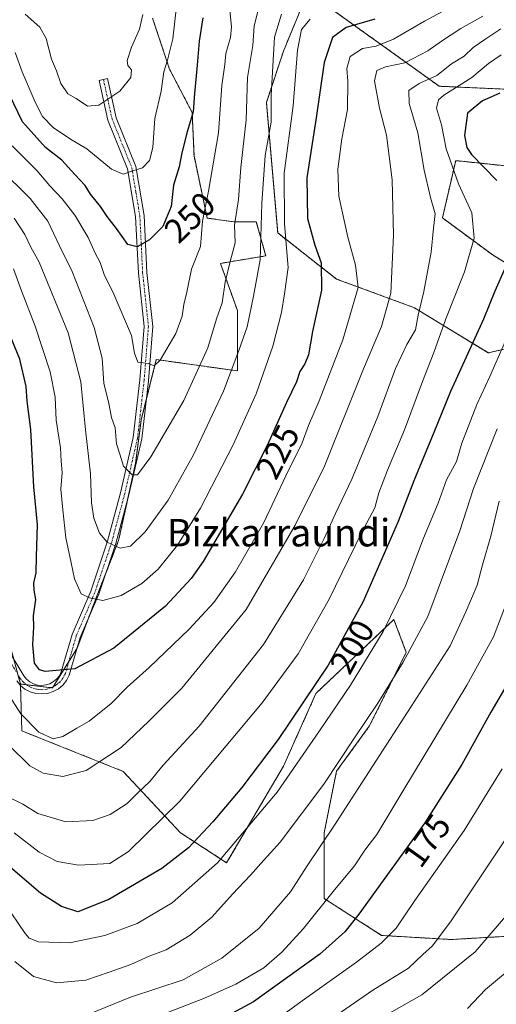
# Model space of a CAD drawing. Units: metres. Extents: x 609926 to 613348, y 4787158 to 4789527.
# Drawn here: x 611237 to 611377, y 4788796 to 4789084 of the extents above; entities that cross this region are included whole.
import ezdxf
from ezdxf.enums import TextEntityAlignment as Align

# ---------------------------------------------------------------- set-up
doc = ezdxf.new("R2010")
doc.units = ezdxf.units.M
doc.header["$MEASUREMENT"] = 0
doc.linetypes.add('TRAZO_Y_PUNTO', pattern=[1, 0.5, -0.25, 0, -0.25])
doc.linetypes.add('TRAZOS', pattern=[0.75, 0.5, -0.25])
for name, color, linetype, lineweight in [('Arbolado forestal', 92, 'TRAZOS', 0), ('Arbolado forestal CxS', 92, 'Continuous', 0), ('Camino', 19, 'Continuous', 0), ('Camino Cxs', 19, 'Continuous', 0), ('Camino eje', 39, 'TRAZO_Y_PUNTO', 13), ('Curva de nivel maestra', 36, 'Continuous', 30), ('Curva de nivel normal', 36, 'Continuous', 0), ('Pastizal CxS', 92, 'Continuous', 0), ('Rótulo de curva de nivel directora', 19, 'Continuous', 0), ('Texto cartográfico', 19, 'Continuous', 0)]:
    doc.layers.add(name, color=color, linetype=linetype, lineweight=lineweight)
doc.styles.add('Arial', font='txt', dxfattribs={"height": 0.2})

# ---------------------------------------------------------------- blocks, each defined once
blk = doc.blocks.new('*U150')
at = {"layer": 'Arbolado forestal CxS', "color": 92, "linetype": 'Continuous', "lineweight": 0}
for points in [[(611438.62, 4789034.8, 172.44), (611364.74, 4789042.51, 203.44), (611360.88, 4789025.8, 208.89), (611375.66, 4789014.88, 202.23), (611397.31, 4789001.53, 188.65)], [(611389.84, 4788989.98, 189.28), (611374.27, 4788986.38, 196.49), (611352.71, 4788999.56, 210.69), (611329.95, 4789007.94, 223.31), (611312.79, 4789021.41, 231.71), (611309.48, 4789059.52, 235.9), (611309.86, 4789060.67, 235.65), (611314.45, 4789074.44, 232.3), (611321.56, 4789091.8, 234.51), (611359.89, 4789064.24, 206.68), (611413.8, 4789061.85, 190.68)], [(611231.63, 4788911.72, 217.29), (611237.69, 4788889.69, 221.77), (611238.1, 4788875.99, 218.4), (611249.69, 4788871.38, 218.61), (611267.66, 4788864.19, 212.72), (611284.43, 4788846.23, 202.31), (611297.88, 4788837.48, 193.96), (611314.45, 4788865.66, 196.98), (611323.96, 4788886.96, 199.15), (611346.72, 4788908.52, 194.11), (611350.31, 4788898.93, 190.28), (611339.53, 4788877.37, 188.58), (611329.95, 4788864.2, 189.26), (611326.36, 4788846.23, 185.4), (611326.36, 4788827.06, 180.17), (611343.13, 4788816.28, 170.84), (611363.49, 4788815.08, 163.62), (611383.86, 4788816.28, 157.35)]]:
    blk.add_polyline3d(points, dxfattribs=at)
blk = doc.blocks.new('*U165')
at = {"layer": 'Pastizal CxS', "color": 92, "linetype": 'Continuous', "lineweight": 0}
for points in [[(611413.8, 4789061.85, 190.68), (611359.89, 4789064.24, 206.68), (611321.56, 4789091.8, 234.51), (611314.45, 4789074.44, 232.3), (611309.86, 4789060.67, 235.65), (611309.48, 4789059.52, 235.9), (611312.79, 4789021.41, 231.71), (611329.95, 4789007.94, 223.31), (611352.71, 4788999.56, 210.69), (611374.27, 4788986.38, 196.49), (611389.84, 4788989.98, 189.28)], [(611397.31, 4789001.53, 188.65), (611375.66, 4789014.88, 202.23), (611360.88, 4789025.8, 208.89), (611364.74, 4789042.51, 203.44), (611438.62, 4789034.8, 172.44)], [(611383.86, 4788816.28, 157.35), (611363.49, 4788815.08, 163.62), (611343.13, 4788816.28, 170.84), (611326.36, 4788827.06, 180.17), (611326.36, 4788846.23, 185.4), (611329.95, 4788864.2, 189.26), (611339.53, 4788877.37, 188.58), (611350.31, 4788898.93, 190.28), (611346.72, 4788908.52, 194.11), (611323.96, 4788886.96, 199.15), (611314.45, 4788865.66, 196.98), (611297.88, 4788837.48, 193.96), (611284.43, 4788846.23, 202.31), (611267.66, 4788864.19, 212.72), (611249.69, 4788871.38, 218.61), (611238.1, 4788875.99, 218.4), (611237.69, 4788889.69, 221.77), (611247.06, 4788888.58, 223.65), (611254.22, 4788900.15, 226.45), (611260.27, 4788916.13, 230.3), (611266.33, 4788931.55, 235.38), (611271.29, 4788954.13, 240.38), (611272.94, 4788966.8, 242.32), (611277.35, 4788984.43, 244.9), (611301.04, 4788981.12, 233.91), (611301.03, 4788998.75, 237.32), (611296.08, 4789012.52, 241.09), (611309.3, 4789014.72, 234.37), (611306.54, 4789024.64, 235.94), (611299.93, 4789024.64, 240.2), (611292.22, 4789025.74, 244.14), (611288.36, 4789043.91, 248.14), (611287.81, 4789056.58, 250), (611281.2, 4789069.25, 254.33), (611276.25, 4789084.12, 258.54)]]:
    blk.add_polyline3d(points, dxfattribs=at)
blk = doc.blocks.new('*U181')
at = {"layer": 'Curva de nivel normal', "color": 36, "linetype": 'Continuous', "lineweight": 0}
blk.add_polyline3d([(611235.84, 4788846.24, 205), (611243.17, 4788840.6, 205), (611248.39, 4788837.87, 205), (611254.66, 4788836.8, 205), (611263.82, 4788837.32, 205), (611269.24, 4788840.8, 205), (611284.18, 4788855.48, 205), (611308.21, 4788884.15, 205), (611318.73, 4788898.48, 205), (611327.83, 4788914.47, 205), (611337.2, 4788933.81, 205), (611341.09, 4788941.14, 205), (611342.34, 4788945.47, 205), (611344.8, 4788952.14, 205), (611349.83, 4788963.9, 205), (611355.07, 4788978, 205), (611358.4, 4788986.49, 205), (611361.84, 4788996.29, 205), (611367.32, 4789010, 205), (611370.17, 4789019.91, 205), (611369.46, 4789027.32, 205), (611365.55, 4789035.7, 205), (611361.97, 4789046, 205), (611360.61, 4789052.96, 205), (611359.16, 4789057.86, 205), (611359.77, 4789060.31, 205), (611361.26, 4789061.65, 205), (611369.46, 4789066.81, 205), (611374.29, 4789070.84, 205), (611378.02, 4789073.42, 205)], dxfattribs=at)
blk = doc.blocks.new('*U186')
at = {"layer": 'Curva de nivel normal', "color": 36, "linetype": 'Continuous', "lineweight": 0}
blk.add_polyline3d([(611235.22, 4789046.8, 245), (611242.5, 4789039.66, 245), (611246.25, 4789035.2, 245), (611249.87, 4789031.39, 245), (611253.6, 4789026.6, 245), (611257.43, 4789020.05, 245), (611259.47, 4789015.53, 245), (611260.96, 4789012.81, 245), (611262.17, 4789009.24, 245), (611264.99, 4789003.52, 245), (611270.13, 4788991.44, 245), (611270.98, 4788986.25, 245), (611271.98, 4788983.63, 245), (611275.06, 4788983.24, 245), (611276.7, 4788982.58, 245), (611278.48, 4788984.28, 245), (611283.06, 4788992.04, 245), (611284.88, 4788997.07, 245), (611285.34, 4789000.54, 245), (611286.29, 4789004.07, 245), (611287.58, 4789010.81, 245), (611290.21, 4789017.47, 245), (611290.8, 4789024.81, 245), (611292.54, 4789033.56, 245), (611295.46, 4789050.61, 245), (611296.51, 4789064.42, 245), (611297.33, 4789070.6, 245), (611297.6, 4789073.81, 245), (611298.96, 4789078.46, 245), (611299.26, 4789081.57, 245), (611298.78, 4789086.37, 245)], dxfattribs=at)
blk = doc.blocks.new('*U189')
at = {"layer": 'Curva de nivel normal', "color": 36, "linetype": 'Continuous', "lineweight": 0}
blk.add_polyline3d([(611227.89, 4788878.1, 215), (611240.44, 4788865.83, 215), (611244.29, 4788863.65, 215), (611250.08, 4788862.66, 215), (611256.83, 4788864.44, 215), (611267.07, 4788871.17, 215), (611275.17, 4788878.82, 215), (611284.83, 4788888.48, 215), (611303.55, 4788911.48, 215), (611317.9, 4788936.04, 215), (611326.45, 4788953.31, 215), (611337.82, 4788981.68, 215), (611343.08, 4788994.07, 215), (611345.76, 4789003.83, 215), (611346.62, 4789020.8, 215), (611346.15, 4789036.9, 215), (611344.53, 4789049.94, 215), (611342.46, 4789057.81, 215), (611341.08, 4789065.78, 215), (611341.73, 4789068.84, 215), (611344.22, 4789069.95, 215), (611349.88, 4789071.12, 215), (611356.63, 4789074.53, 215), (611360.6, 4789077.43, 215), (611366.28, 4789081.12, 215), (611372.67, 4789084.71, 215)], dxfattribs=at)
blk = doc.blocks.new('*U194')
at = {"layer": 'Curva de nivel normal', "color": 36, "linetype": 'Continuous', "lineweight": 0}
blk.add_polyline3d([(611377.46, 4788943.09, 185), (611374.97, 4788932.89, 185), (611372.55, 4788924.47, 185), (611371.03, 4788918.57, 185), (611367.66, 4788910.81, 185), (611363.14, 4788900.81, 185), (611351.78, 4788883.15, 185), (611329.4, 4788848.48, 185), (611321.43, 4788836.58, 185), (611316.55, 4788828.99, 185), (611307.33, 4788818.42, 185), (611296.51, 4788809.61, 185), (611285.18, 4788803.36, 185), (611269.78, 4788798.22, 185), (611257.68, 4788793.25, 185)], dxfattribs=at)
blk = doc.blocks.new('*U195')
at = {"layer": 'Curva de nivel normal', "color": 36, "linetype": 'Continuous', "lineweight": 0}
blk.add_polyline3d([(611233.25, 4788857.12, 210), (611238.4, 4788854.61, 210), (611242.72, 4788851.92, 210), (611250.89, 4788849.41, 210), (611258.81, 4788849.86, 210), (611263.89, 4788851.56, 210), (611268.88, 4788854.81, 210), (611271.9, 4788857.86, 210), (611275.41, 4788861.25, 210), (611279.34, 4788865.95, 210), (611289.86, 4788877.34, 210), (611308.59, 4788901.27, 210), (611320.27, 4788920.14, 210), (611326.36, 4788932.14, 210), (611329.63, 4788939.47, 210), (611334.45, 4788949.47, 210), (611342, 4788967.81, 210), (611347.2, 4788981.81, 210), (611350.5, 4788988.81, 210), (611353.03, 4788993.14, 210), (611353.79, 4788997.38, 210), (611355.42, 4789004.26, 210), (611357.59, 4789015.76, 210), (611358.28, 4789022.76, 210), (611358.78, 4789026.97, 210), (611357.43, 4789031.75, 210), (611355.55, 4789039.75, 210), (611353.68, 4789050.64, 210), (611351.19, 4789059.21, 210), (611351.04, 4789062.97, 210), (611354.04, 4789065.04, 210), (611359.22, 4789067.4, 210), (611363.55, 4789070.74, 210), (611367.22, 4789072.99, 210), (611369.88, 4789075.51, 210), (611373.55, 4789078.09, 210), (611377.88, 4789080.96, 210)], dxfattribs=at)
blk = doc.blocks.new('*U210')
at = {"layer": 'Curva de nivel normal', "color": 36, "linetype": 'Continuous', "lineweight": 0}
blk.add_polyline3d([(611283.37, 4789088.39, 255), (611282.13, 4789078.06, 255), (611280.62, 4789071.81, 255), (611279.54, 4789068.47, 255), (611278.8, 4789062.81, 255), (611276.93, 4789054.81, 255), (611276.35, 4789046.36, 255), (611275.38, 4789042.52, 255), (611273.3, 4789040.37, 255), (611270.2, 4789039.47, 255), (611267.63, 4789038.58, 255), (611264.3, 4789040.02, 255), (611257.06, 4789045.93, 255), (611252.31, 4789048.82, 255), (611247.28, 4789052.2, 255), (611244.14, 4789055.39, 255), (611241.94, 4789059.6, 255), (611238.23, 4789068.48, 255), (611236.13, 4789074.13, 255)], dxfattribs=at)
blk = doc.blocks.new('*U218')
at = {"layer": 'Curva de nivel normal', "color": 36, "linetype": 'Continuous', "lineweight": 0}
blk.add_polyline3d([(611363.44, 4789087.44, 220), (611355.66, 4789083.24, 220), (611346.58, 4789078.02, 220), (611341.53, 4789075.95, 220), (611337.52, 4789075.25, 220), (611333.98, 4789072.89, 220), (611332.94, 4789069.44, 220), (611333.28, 4789065.69, 220), (611333.11, 4789057.44, 220), (611331.46, 4789048.9, 220), (611330.36, 4789039.99, 220), (611330.65, 4789032.1, 220), (611333.25, 4789020.19, 220), (611335.51, 4789012.01, 220), (611336.3, 4789005.52, 220), (611331.81, 4788990.19, 220), (611324.92, 4788972.4, 220), (611321.74, 4788965.14, 220), (611319.88, 4788960.14, 220), (611315.18, 4788950.47, 220), (611308.74, 4788936.81, 220), (611300.51, 4788922.47, 220), (611294.11, 4788913.47, 220), (611286.95, 4788905.74, 220), (611275.26, 4788894.54, 220), (611268.79, 4788888.75, 220), (611264.21, 4788883.96, 220), (611257.7, 4788878.82, 220), (611254.11, 4788876.82, 220), (611250.03, 4788874.34, 220), (611247.19, 4788873.69, 220), (611243.06, 4788875.68, 220), (611237.75, 4788881.03, 220), (611233.84, 4788887.22, 220)], dxfattribs=at)
blk = doc.blocks.new('*U236')
at = {"layer": 'Curva de nivel normal', "color": 36, "linetype": 'Continuous', "lineweight": 0}
blk.add_polyline3d([(611307.61, 4789088.35, 240), (611305.89, 4789081.86, 240), (611305.5, 4789076.14, 240), (611303.98, 4789066.81, 240), (611303.61, 4789054.47, 240), (611302.01, 4789040.47, 240), (611301.32, 4789031.14, 240), (611300.16, 4789023.72, 240), (611300.41, 4789018.47, 240), (611298.88, 4789013.06, 240), (611297.45, 4789007.01, 240), (611296.56, 4789000.97, 240), (611294.95, 4788996.35, 240), (611292.42, 4788987.81, 240), (611285.36, 4788972.47, 240), (611275.71, 4788956, 240), (611271.84, 4788950.78, 240), (611270.26, 4788950.77, 240), (611267.76, 4788953.33, 240), (611266.74, 4788956.81, 240), (611265.75, 4788959.81, 240), (611265.33, 4788964.47, 240), (611264.27, 4788967.5, 240), (611263.47, 4788971.6, 240), (611262.06, 4788977.5, 240), (611261.5, 4788984.81, 240), (611259.21, 4788993.81, 240), (611252.82, 4789010.14, 240), (611248.94, 4789017.81, 240), (611245.66, 4789024.82, 240), (611240.57, 4789031.49, 240), (611231.51, 4789040.32, 240)], dxfattribs=at)
blk = doc.blocks.new('*U249')
at = {"layer": 'Curva de nivel normal', "color": 36, "linetype": 'Continuous', "lineweight": 0}
blk.add_polyline3d([(611379.18, 4788844.2, 165), (611363.39, 4788820.56, 165), (611357.96, 4788813.26, 165), (611355.12, 4788810.71, 165), (611350.92, 4788806.72, 165), (611340.54, 4788800.32, 165), (611319.42, 4788785.71, 165)], dxfattribs=at)
blk = doc.blocks.new('*U259')
at = {"layer": 'Curva de nivel normal', "color": 36, "linetype": 'Continuous', "lineweight": 0}
blk.add_polyline3d([(611379.24, 4788912.58, 180), (611375.77, 4788903.47, 180), (611367.99, 4788889.38, 180), (611349.27, 4788858.43, 180), (611341.74, 4788845.72, 180), (611338.2, 4788841.15, 180), (611335.22, 4788836.64, 180), (611328.96, 4788829.11, 180), (611320.29, 4788818.31, 180), (611314.13, 4788811.47, 180), (611308.69, 4788806.86, 180), (611300.54, 4788802.03, 180), (611291.4, 4788797.94, 180), (611275.64, 4788791.87, 180)], dxfattribs=at)
blk = doc.blocks.new('*U272')
at = {"layer": 'Curva de nivel normal', "color": 36, "linetype": 'Continuous', "lineweight": 0}
blk.add_polyline3d([(611381.68, 4788995.47, 195), (611374.7, 4788979.47, 195), (611370.91, 4788971.27, 195), (611366.56, 4788960, 195), (611364.93, 4788954.64, 195), (611362.01, 4788949.27, 195), (611359.67, 4788942.51, 195), (611355.36, 4788932.24, 195), (611350.08, 4788918.36, 195), (611343.56, 4788905, 195), (611334.03, 4788889.34, 195), (611324.98, 4788876.03, 195), (611312.65, 4788858.16, 195), (611295.24, 4788837.48, 195), (611281.95, 4788825.83, 195), (611271.71, 4788819.74, 195), (611262.28, 4788816.23, 195), (611252.02, 4788814.14, 195), (611243, 4788814.4, 195), (611240.21, 4788815.48, 195), (611239.07, 4788816.86, 195), (611233.08, 4788825.6, 195)], dxfattribs=at)
blk = doc.blocks.new('*U275')
at = {"layer": 'Curva de nivel normal', "color": 36, "linetype": 'Continuous', "lineweight": 0}
blk.add_polyline3d([(611322.22, 4789083.78, 230), (611319.71, 4789080.78, 230), (611318.56, 4789074.78, 230), (611317.29, 4789058.53, 230), (611314.66, 4789038.87, 230), (611314.78, 4789024.04, 230), (611315.86, 4789011.28, 230), (611314.81, 4789003.63, 230), (611313.9, 4788998.14, 230), (611311.38, 4788988.3, 230), (611306.45, 4788974.45, 230), (611299.83, 4788959.58, 230), (611290.2, 4788941.06, 230), (611283.49, 4788930.24, 230), (611277.88, 4788923.24, 230), (611273.11, 4788919.02, 230), (611267.12, 4788915.54, 230), (611261.78, 4788914.1, 230), (611257.88, 4788914.9, 230), (611255.45, 4788916.04, 230), (611253.45, 4788920.36, 230), (611252.48, 4788925.06, 230), (611250.94, 4788932.42, 230), (611250.08, 4788940.58, 230), (611249.48, 4788946.62, 230), (611249.88, 4788951.46, 230), (611249.54, 4788954.79, 230), (611249.37, 4788958.62, 230), (611248.13, 4788966.71, 230), (611247.84, 4788973.49, 230), (611246.4, 4788980.89, 230), (611241.99, 4788994.14, 230), (611237.96, 4789004.49, 230), (611235.66, 4789010.96, 230)], dxfattribs=at)
blk = doc.blocks.new('*U278')
at = {"layer": 'Curva de nivel normal', "color": 36, "linetype": 'Continuous', "lineweight": 0}
blk.add_polyline3d([(611376.88, 4788964.16, 190), (611369.9, 4788946.74, 190), (611365.93, 4788934.45, 190), (611356.62, 4788909.38, 190), (611349.38, 4788896.12, 190), (611341.99, 4788884.08, 190), (611335.23, 4788873.98, 190), (611326.22, 4788860.44, 190), (611313.55, 4788843.52, 190), (611307.88, 4788837.26, 190), (611304.88, 4788833.92, 190), (611299.55, 4788828.36, 190), (611293.55, 4788821.57, 190), (611287.22, 4788816.35, 190), (611280.22, 4788812.12, 190), (611275.3, 4788810.22, 190), (611269.89, 4788807.82, 190), (611263.6, 4788805.58, 190), (611256.73, 4788803.24, 190), (611248.19, 4788802.47, 190), (611241.52, 4788804.31, 190), (611236.01, 4788808.7, 190)], dxfattribs=at)
blk = doc.blocks.new('*U284')
at = {"layer": 'Curva de nivel normal', "color": 36, "linetype": 'Continuous', "lineweight": 0}
blk.add_polyline3d([(611273.46, 4789085.14, 260), (611272.42, 4789080.86, 260), (611270.13, 4789075.67, 260), (611268.87, 4789071.73, 260), (611269.03, 4789070.29, 260), (611270.14, 4789069.01, 260), (611269.9, 4789066.77, 260), (611266.69, 4789062.8, 260), (611260.56, 4789058.75, 260), (611257.24, 4789058.38, 260), (611253.93, 4789060.69, 260), (611251.52, 4789062.04, 260), (611249.47, 4789064.99, 260), (611248.23, 4789068.75, 260), (611246.78, 4789072.14, 260), (611245.15, 4789078.14, 260), (611243.39, 4789081.47, 260), (611239.09, 4789085.3, 260)], dxfattribs=at)
blk = doc.blocks.new('*U286')
at = {"layer": 'Curva de nivel normal', "color": 36, "linetype": 'Continuous', "lineweight": 0}
blk.add_polyline3d([(611382.19, 4788825.21, 160), (611370.45, 4788811.53, 160), (611354.86, 4788798.95, 160), (611343.21, 4788792.33, 160)], dxfattribs=at)
blk = doc.blocks.new('*U296')
at = {"layer": 'Curva de nivel maestra', "color": 36, "linetype": 'Continuous', "lineweight": 30}
blk.add_polyline3d([(611341.17, 4789083.79, 225), (611332.74, 4789081.37, 225), (611328.78, 4789078.51, 225), (611326.36, 4789071.14, 225), (611323.97, 4789054.97, 225), (611321.26, 4789037.47, 225), (611321.46, 4789025.64, 225), (611323.62, 4789017.83, 225), (611325.45, 4789012.68, 225), (611325.53, 4789004.65, 225), (611322.94, 4788992.6, 225), (611321.74, 4788985.81, 225), (611320.75, 4788983.14, 225), (611319.29, 4788980.98, 225), (611318.23, 4788977.9, 225), (611315.33, 4788971.87, 225), (611309.85, 4788959.53, 225), (611302.52, 4788945.14, 225), (611291, 4788925.47, 225), (611287.49, 4788920.47, 225), (611280, 4788912.39, 225), (611264.9, 4788900.19, 225), (611253.56, 4788894.17, 225), (611244.89, 4788893.37, 225), (611243.29, 4788893.82, 225), (611241.8, 4788895.76, 225), (611241.28, 4788901.14, 225), (611241.56, 4788906.41, 225), (611241.52, 4788909.56, 225), (611242.19, 4788914.41, 225), (611241.68, 4788917.09, 225), (611241.58, 4788919.16, 225), (611242.24, 4788922.15, 225), (611242.38, 4788926.96, 225), (611242.62, 4788936.22, 225), (611241.6, 4788947.28, 225), (611240.74, 4788964.01, 225), (611239.67, 4788972.25, 225), (611239.33, 4788976.57, 225), (611237.53, 4788984.51, 225), (611235.09, 4788990.47, 225)], dxfattribs=at)
blk = doc.blocks.new('*U302')
at = {"layer": 'Curva de nivel maestra', "color": 36, "linetype": 'Continuous', "lineweight": 30}
for points in [[(611377.66, 4789062.22, 200), (611372.56, 4789059.96, 200), (611368.19, 4789056.34, 200), (611367.27, 4789049.84, 200), (611368.03, 4789046.35, 200), (611369.34, 4789044.34, 200), (611376.77, 4789036.69, 200)], [(611379.23, 4789011.17, 200), (611376.14, 4789004.43, 200), (611372.83, 4788996.2, 200), (611363.18, 4788975.06, 200), (611358.38, 4788963.11, 200), (611352.57, 4788949.03, 200), (611347.94, 4788937.11, 200), (611337.7, 4788913.81, 200), (611327.52, 4788895.15, 200), (611312.94, 4788873.51, 200), (611302.36, 4788859.48, 200), (611293.82, 4788849.46, 200), (611286.78, 4788841.81, 200), (611278.91, 4788835.83, 200), (611263.53, 4788826.8, 200), (611254.48, 4788823.21, 200), (611249.7, 4788824.72, 200), (611243.56, 4788828.63, 200), (611221.76, 4788847.21, 200)]]:
    blk.add_polyline3d(points, dxfattribs=at)
blk = doc.blocks.new('*U307')
at = {"layer": 'Curva de nivel maestra', "color": 36, "linetype": 'Continuous', "lineweight": 30}
blk.add_polyline3d([(611290.91, 4789084.17, 250), (611289.82, 4789077.42, 250), (611289.28, 4789070.41, 250), (611288.53, 4789062.12, 250), (611288.14, 4789056.81, 250), (611286.35, 4789050.96, 250), (611284.78, 4789044.77, 250), (611283.99, 4789040.69, 250), (611282.36, 4789035.37, 250), (611281.73, 4789029.14, 250), (611279.28, 4789023.25, 250), (611275.33, 4789019.4, 250), (611271.78, 4789017.38, 250), (611269.04, 4789017.98, 250), (611265.7, 4789022.73, 250), (611262.96, 4789026.18, 250), (611261.08, 4789029.1, 250), (611258.17, 4789032.75, 250), (611256.57, 4789035.3, 250), (611253.52, 4789038.43, 250), (611249.72, 4789042.69, 250), (611244.96, 4789046.39, 250), (611238.31, 4789053.84, 250), (611233.18, 4789064.34, 250)], dxfattribs=at)

msp = doc.modelspace()

# ---------------------------------------------------------------- linework, layer by layer
at = {"layer": 'Arbolado forestal', "color": 92, "linetype": 'TRAZOS', "lineweight": 0}
for points in [[(611485.4, 4789010.16, 142.45), (611481.66, 4789012.31, 146.37), (611456.97, 4789009.82, 158.19), (611438.62, 4789034.8, 172.44), (611364.74, 4789042.51, 203.44), (611360.88, 4789025.8, 208.89), (611375.66, 4789014.88, 202.23), (611397.31, 4789001.53, 188.65), (611407.25, 4788988.27, 179.3), (611389.84, 4788989.98, 189.28), (611374.27, 4788986.38, 196.49), (611352.71, 4788999.56, 210.69), (611329.95, 4789007.94, 223.31), (611312.79, 4789021.41, 231.71), (611309.48, 4789059.52, 235.9), (611309.86, 4789060.67, 235.65), (611314.45, 4789074.44, 232.3), (611321.56, 4789091.8, 234.51), (611359.89, 4789064.24, 206.68), (611413.8, 4789061.85, 190.68), (611428.2, 4789062.36, 185.86), (611422.9, 4789077.97, 195.85), (611416.74, 4789089.41, 202.65)], [(611246.72, 4788888.62, 223.63), (611247.05, 4788888.58, 223.65), (611247.26, 4788888.91, 223.77), (611251.8, 4788896.25, 225.55), (611254.22, 4788900.15, 226.45), (611254.29, 4788900.36, 226.51), (611257.43, 4788908.62, 228.3), (611260.27, 4788916.13, 230.3), (611262.69, 4788922.28, 232.15), (611266.33, 4788931.55, 235.38), (611269.02, 4788943.77, 238.89), (611271.29, 4788954.13, 240.38), (611272.94, 4788966.8, 242.32), (611274.38, 4788972.56, 243.57), (611277.35, 4788984.43, 244.9), (611301.03, 4788981.12, 233.91), (611301.03, 4788998.75, 237.32), (611296.08, 4789012.52, 241.09), (611309.3, 4789014.72, 234.37), (611306.54, 4789024.64, 235.94), (611299.93, 4789024.64, 240.2), (611292.22, 4789025.74, 244.14), (611288.36, 4789043.91, 248.14), (611287.81, 4789056.58, 250), (611281.2, 4789069.25, 254.33), (611276.25, 4789084.12, 258.54)], [(611237.69, 4788889.69, 221.77), (611237.7, 4788889.26, 221.75), (611238.1, 4788875.99, 218.4), (611249.69, 4788871.38, 218.61), (611267.66, 4788864.19, 212.72), (611284.43, 4788846.23, 202.31), (611297.88, 4788837.49, 193.96), (611314.45, 4788865.66, 196.98), (611323.96, 4788886.96, 199.15), (611346.72, 4788908.52, 194.11), (611350.31, 4788898.94, 190.28), (611339.53, 4788877.37, 188.58), (611329.95, 4788864.2, 189.26), (611326.35, 4788846.23, 185.4), (611326.36, 4788827.06, 180.17), (611343.13, 4788816.28, 170.84), (611363.49, 4788815.08, 163.62), (611383.86, 4788816.28, 157.35)], [(611236.93, 4788892.46, 221.57), (611237.69, 4788889.69, 221.77)], [(611236.93, 4788892.46, 221.57), (611237.69, 4788889.69, 221.77)], [(611237.69, 4788889.69, 221.77), (611239.42, 4788889.48, 222.39), (611246.72, 4788888.62, 223.63)]]:
    msp.add_polyline3d(points, dxfattribs=at)
at = {"layer": 'Arbolado forestal CxS', "color": 92, "linetype": 'Continuous', "lineweight": 0}
msp.add_polyline3d([(611276.25, 4789084.12, 258.54), (611281.2, 4789069.25, 254.33), (611287.81, 4789056.58, 250), (611288.36, 4789043.91, 248.14), (611292.22, 4789025.74, 244.14), (611299.93, 4789024.64, 240.2), (611306.54, 4789024.64, 235.94), (611309.3, 4789014.72, 234.37), (611296.08, 4789012.52, 241.09), (611301.03, 4788998.75, 237.32), (611301.04, 4788981.12, 233.91), (611277.35, 4788984.43, 244.9), (611272.94, 4788966.8, 242.32), (611271.29, 4788954.13, 240.38), (611266.33, 4788931.55, 235.38), (611260.27, 4788916.13, 230.3), (611254.22, 4788900.15, 226.45), (611247.06, 4788888.58, 223.65), (611237.69, 4788889.69, 221.77), (611231.63, 4788911.72, 217.29)], dxfattribs=at)
at = {"layer": 'Camino', "color": 19, "linetype": 'Continuous', "lineweight": 0}
msp.add_polyline3d([(611234.07, 4788899.65, 220.78), (611238.63, 4788892.05, 222.41), (611239.43, 4788891.08, 222.65), (611240.39, 4788890.31, 222.92), (611241.47, 4788889.74, 223.2), (611242.65, 4788889.4, 223.28), (611243.87, 4788889.29, 223.43), (611245.09, 4788889.42, 223.65), (611246.26, 4788889.79, 223.95), (611247.34, 4788890.38, 224.21), (611248.28, 4788891.16, 224.45), (611249.05, 4788892.12, 224.71), (611249.62, 4788893.21, 224.95), (611252.79, 4788904.16, 227.46), (611258.22, 4788916.82, 230.23), (611263.12, 4788931.41, 234.95), (611266.9, 4788945.54, 239.1), (611270.63, 4788961.7, 241.17), (611272.54, 4788978.49, 244.56), (611273.79, 4788994.09, 246.18), (611272.1, 4789009.68, 249.01), (611271.3, 4789026.25, 251.54), (611268.98, 4789040.11, 255), (611263.23, 4789054.3, 258.79), (611260.68, 4789065.96, 260.79), (611263.13, 4789066.49, 260.75), (611265.63, 4789055.04, 258.58), (611271.4, 4789040.79, 255.13), (611273.78, 4789026.52, 251.52), (611274.59, 4789009.88, 248.9), (611276.3, 4788994.13, 246.51), (611275.03, 4788978.25, 244.55), (611273.1, 4788961.27, 241.13), (611269.33, 4788944.94, 239.05), (611265.51, 4788930.68, 235.03), (611260.56, 4788915.92, 230.29), (611255.15, 4788903.31, 227.26), (611251.95, 4788892.27, 224.67), (611251.15, 4788890.74, 224.44), (611250.07, 4788889.4, 224.12), (611248.76, 4788888.3, 223.76), (611247.25, 4788887.48, 223.53), (611245.61, 4788886.96, 223.34), (611243.9, 4788886.78, 223.08), (611242.18, 4788886.93, 222.85), (611240.53, 4788887.42, 222.45), (611239.01, 4788888.21, 222.05), (611237.67, 4788889.29, 221.74), (611236.59, 4788890.6, 221.37)], dxfattribs=at)
at = {"layer": 'Camino Cxs', "color": 19, "linetype": 'Continuous', "lineweight": 0}
msp.add_polyline3d([(611234.07, 4788899.65, 220.78), (611238.63, 4788892.05, 222.41), (611239.43, 4788891.08, 222.65), (611240.39, 4788890.31, 222.92), (611241.47, 4788889.74, 223.2), (611242.65, 4788889.4, 223.28), (611243.87, 4788889.29, 223.43), (611245.09, 4788889.42, 223.65), (611246.26, 4788889.79, 223.95), (611247.34, 4788890.38, 224.21), (611248.28, 4788891.16, 224.45), (611249.05, 4788892.12, 224.71), (611249.62, 4788893.21, 224.95), (611252.79, 4788904.16, 227.46), (611258.22, 4788916.82, 230.23), (611263.12, 4788931.41, 234.95), (611266.9, 4788945.54, 239.1), (611270.63, 4788961.7, 241.17), (611272.54, 4788978.49, 244.56), (611273.79, 4788994.09, 246.18), (611272.1, 4789009.68, 249.01), (611271.3, 4789026.25, 251.54), (611268.98, 4789040.11, 255), (611263.23, 4789054.3, 258.79), (611260.68, 4789065.96, 260.79), (611263.13, 4789066.49, 260.75), (611265.63, 4789055.04, 258.58), (611271.4, 4789040.79, 255.13), (611273.78, 4789026.52, 251.52), (611274.59, 4789009.88, 248.9), (611276.3, 4788994.13, 246.51), (611275.03, 4788978.25, 244.55), (611273.1, 4788961.27, 241.13), (611269.33, 4788944.94, 239.05), (611265.51, 4788930.68, 235.03), (611260.56, 4788915.92, 230.29), (611255.15, 4788903.31, 227.26), (611251.95, 4788892.27, 224.67), (611251.15, 4788890.74, 224.44), (611250.07, 4788889.4, 224.12), (611248.76, 4788888.3, 223.76), (611247.25, 4788887.48, 223.53), (611245.61, 4788886.96, 223.34), (611243.9, 4788886.78, 223.08), (611242.18, 4788886.93, 222.85), (611240.53, 4788887.42, 222.45), (611239.01, 4788888.21, 222.05), (611237.67, 4788889.29, 221.74), (611236.59, 4788890.6, 221.37)], dxfattribs=at)
at = {"layer": 'Camino eje', "color": 39, "linetype": 'TRAZO_Y_PUNTO', "lineweight": 13}
msp.add_polyline3d([(611261.91, 4789066.23, 260.79), (611263.16, 4789060.5, 259.88), (611264.43, 4789054.67, 258.69), (611270.19, 4789040.45, 255.07), (611271.38, 4789033.32, 253.2), (611272.54, 4789026.39, 251.54), (611272.95, 4789018.07, 249.92), (611273.35, 4789009.78, 248.95), (611275.05, 4788994.11, 246.34), (611273.79, 4788978.37, 244.55), (611271.87, 4788961.49, 241.32), (611268.12, 4788945.24, 239.08), (611266.23, 4788938.18, 237.41), (611264.32, 4788931.05, 234.98), (611261.87, 4788923.75, 232.5), (611259.39, 4788916.37, 230.26), (611253.97, 4788903.74, 227.37), (611250.79, 4788892.74, 224.82), (611250.1, 4788891.43, 224.55), (611249.18, 4788890.28, 224.26), (611248.52, 4788889.73, 224.09), (611248.05, 4788889.34, 223.95), (611246.76, 4788888.64, 223.64), (611245.35, 4788888.19, 223.39), (611243.89, 4788888.04, 223.17), (611243.03, 4788888.11, 223.05), (611242.42, 4788888.17, 222.97), (611241.83, 4788888.34, 222.9), (611241, 4788888.58, 222.73), (611240.46, 4788888.87, 222.62), (611239.7, 4788889.26, 222.45), (611238.55, 4788890.19, 222.15), (611237.61, 4788891.33, 221.85), (611232.89, 4788899.19, 220.29)], dxfattribs=at)
at = {"layer": 'Curva de nivel maestra', "color": 36, "linetype": 'Continuous', "lineweight": 30}
msp.add_polyline3d([(611381.02, 4788891.81, 175), (611375.02, 4788881.48, 175), (611366.57, 4788866.15, 175), (611355.7, 4788849.15, 175), (611336.45, 4788822.48, 175), (611332.35, 4788817.31, 175), (611325.1, 4788810.78, 175), (611305.72, 4788796.9, 175), (611290.52, 4788788.7, 175)], dxfattribs=at)
at = {"layer": 'Curva de nivel normal', "color": 36, "linetype": 'Continuous', "lineweight": 0}
for points in [[(611313.85, 4789085.28, 235), (611311.8, 4789078.53, 235), (611310.91, 4789061.63, 235), (611310.84, 4789053.76, 235), (611309.15, 4789044.01, 235), (611308.12, 4789030.14, 235), (611307.7, 4789013.57, 235), (611305.72, 4789002.91, 235), (611303.85, 4788993.95, 235), (611301.4, 4788987.05, 235), (611296.96, 4788975.23, 235), (611288.22, 4788956.57, 235), (611280.81, 4788943.41, 235), (611274.12, 4788934.17, 235), (611269.83, 4788929.94, 235), (611266.84, 4788929.32, 235), (611262.98, 4788931.09, 235), (611260.76, 4788933.7, 235), (611259.09, 4788938.13, 235), (611258.38, 4788942.63, 235), (611258.17, 4788951.08, 235), (611256.7, 4788963.94, 235), (611255.35, 4788977.93, 235), (611251.64, 4788992.22, 235), (611243.16, 4789012.91, 235), (611240.72, 4789017.29, 235), (611239, 4789020.91, 235), (611235.86, 4789025.75, 235)], [(611378.32, 4788864.88, 170), (611367.19, 4788846.9, 170), (611352.84, 4788826.46, 170), (611347.34, 4788818.39, 170), (611343, 4788814.02, 170), (611335.78, 4788808.49, 170), (611319.88, 4788797.15, 170), (611307.36, 4788788.04, 170)], [(611384.44, 4788809.67, 155), (611373.44, 4788800.45, 155), (611368.22, 4788794.94, 155)]]:
    msp.add_polyline3d(points, dxfattribs=at)
at = {"layer": 'Pastizal CxS', "color": 92, "linetype": 'Continuous', "lineweight": 0}
for points in [[(611485.4, 4789010.16, 142.45), (611481.66, 4789012.31, 146.37), (611456.97, 4789009.82, 158.19), (611438.62, 4789034.8, 172.44), (611364.74, 4789042.51, 203.44), (611360.88, 4789025.8, 208.89), (611375.66, 4789014.88, 202.23), (611397.31, 4789001.53, 188.65), (611407.25, 4788988.27, 179.3), (611389.84, 4788989.98, 189.28), (611374.27, 4788986.38, 196.49), (611352.71, 4788999.56, 210.69), (611329.95, 4789007.94, 223.31), (611312.79, 4789021.41, 231.71), (611309.48, 4789059.52, 235.9), (611309.86, 4789060.67, 235.65), (611314.45, 4789074.44, 232.3), (611321.56, 4789091.8, 234.51), (611359.89, 4789064.24, 206.68), (611413.8, 4789061.85, 190.68), (611428.2, 4789062.36, 185.86), (611422.9, 4789077.97, 195.85), (611416.74, 4789089.41, 202.65)], [(611246.72, 4788888.62, 223.63), (611247.05, 4788888.58, 223.65), (611247.26, 4788888.91, 223.77), (611251.8, 4788896.25, 225.55), (611254.22, 4788900.15, 226.45), (611254.29, 4788900.36, 226.51), (611257.43, 4788908.62, 228.3), (611260.27, 4788916.13, 230.3), (611262.69, 4788922.28, 232.15), (611266.33, 4788931.55, 235.38), (611269.02, 4788943.77, 238.89), (611271.29, 4788954.13, 240.38), (611272.94, 4788966.8, 242.32), (611274.38, 4788972.56, 243.57), (611277.35, 4788984.43, 244.9), (611301.03, 4788981.12, 233.91), (611301.03, 4788998.75, 237.32), (611296.08, 4789012.52, 241.09), (611309.3, 4789014.72, 234.37), (611306.54, 4789024.64, 235.94), (611299.93, 4789024.64, 240.2), (611292.22, 4789025.74, 244.14), (611288.36, 4789043.91, 248.14), (611287.81, 4789056.58, 250), (611281.2, 4789069.25, 254.33), (611276.25, 4789084.12, 258.54)], [(611237.69, 4788889.69, 221.77), (611237.7, 4788889.26, 221.75), (611238.1, 4788875.99, 218.4), (611249.69, 4788871.38, 218.61), (611267.66, 4788864.19, 212.72), (611284.43, 4788846.23, 202.31), (611297.88, 4788837.49, 193.96), (611314.45, 4788865.66, 196.98), (611323.96, 4788886.96, 199.15), (611346.72, 4788908.52, 194.11), (611350.31, 4788898.94, 190.28), (611339.53, 4788877.37, 188.58), (611329.95, 4788864.2, 189.26), (611326.35, 4788846.23, 185.4), (611326.36, 4788827.06, 180.17), (611343.13, 4788816.28, 170.84), (611363.49, 4788815.08, 163.62), (611383.86, 4788816.28, 157.35)], [(611237.69, 4788889.69, 221.77), (611239.42, 4788889.48, 222.39), (611246.72, 4788888.62, 223.63)]]:
    msp.add_polyline3d(points, dxfattribs=at)

# ---------------------------------------------------------------- block references
at = {"layer": 'Arbolado forestal CxS', "color": 92, "linetype": 'Continuous', "lineweight": 0}
msp.add_blockref('*U150', (0, 0), dxfattribs=at)
at = {"layer": 'Curva de nivel maestra', "color": 36, "linetype": 'Continuous', "lineweight": 30}
for name in ['*U296', '*U307', '*U302']:
    msp.add_blockref(name, (0, 0), dxfattribs=at)
at = {"layer": 'Curva de nivel normal', "color": 36, "linetype": 'Continuous', "lineweight": 0}
for name in ['*U210', '*U284', '*U186', '*U236', '*U272', '*U278', '*U218', '*U189', '*U181', '*U195', '*U194', '*U275', '*U259', '*U249', '*U286']:
    msp.add_blockref(name, (0, 0), dxfattribs=at)
at = {"layer": 'Pastizal CxS', "color": 92, "linetype": 'Continuous', "lineweight": 0}
msp.add_blockref('*U165', (0, 0), dxfattribs=at)

# ---------------------------------------------------------------- texts
at = {"layer": 'Rótulo de curva de nivel directora', "color": 19, "linetype": 'Continuous', "lineweight": 0, "style": 'Arial'}
for s, rotation, p in [('250', 44.2655, (611287.12, 4789025.97)), ('225', 63.0066, (611312.77, 4788957.5)), ('200', 61.3853, (611334.5, 4788900.59)), ('175', 54.1788, (611356.32, 4788843.98))]:
    msp.add_text(s, height=7, rotation=rotation, dxfattribs=at).set_placement(p, align=Align.MIDDLE_CENTER)
at = {"layer": 'Texto cartográfico', "color": 19, "linetype": 'Continuous', "lineweight": 0, "style": 'Arial'}
msp.add_text('Bizkarraundi', height=8, dxfattribs=at).set_placement((611313.04, 4788933.87), align=Align.MIDDLE_CENTER)

doc.saveas('drawing.dxf')
